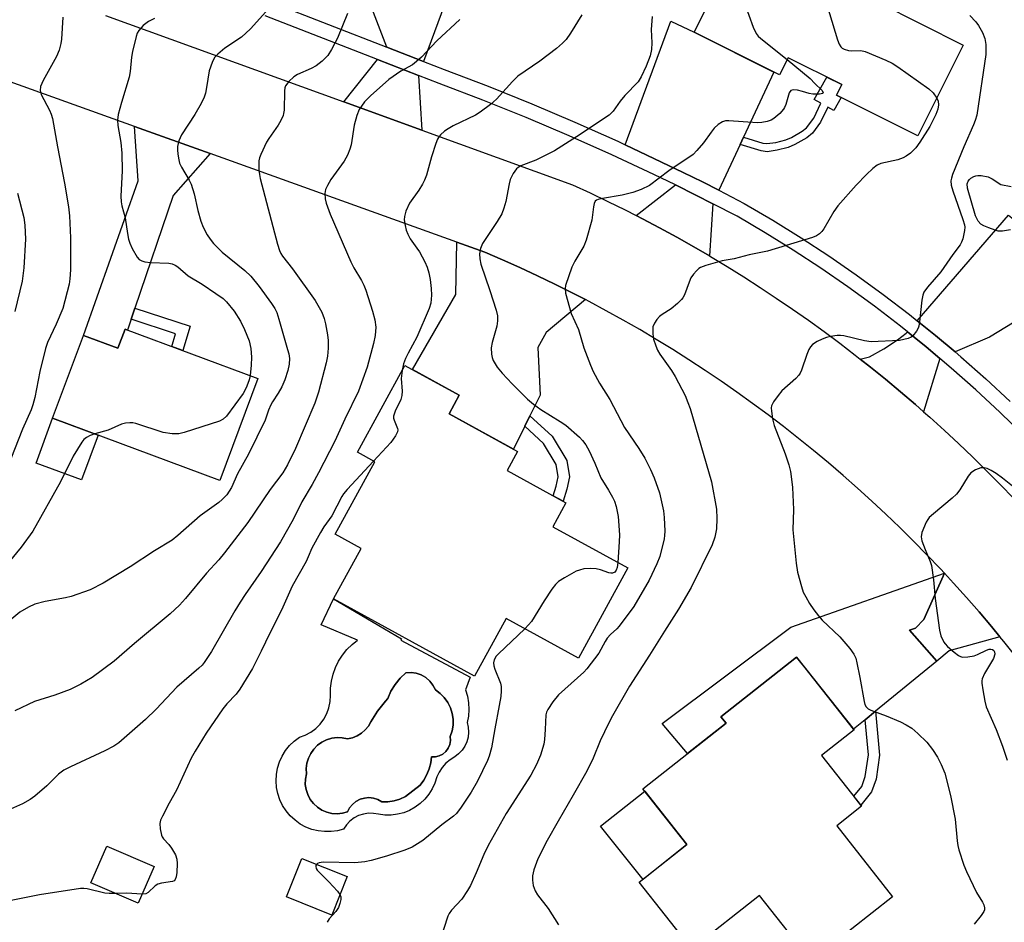
# Model space of a CAD drawing. Units: inches. Extents: x 1249770 to 1255770, y 577451 to 581451.
# Drawn here: x 1251438 to 1251690, y 580895 to 581126 of the extents above; entities that cross this region are included whole.
import ezdxf

# ---------------------------------------------------------------- set-up
doc = ezdxf.new("R2010")
doc.units = ezdxf.units.IN
doc.header["$MEASUREMENT"] = 0
for name, color, linetype in [('BLDG-Footprint', 5, 'Continuous'), ('CULTRL-Pad', 6, 'Continuous'), ('CULTRL-Swimming Pool in Ground', 4, 'Continuous'), ('TRANS-Driveway', 251, 'Continuous'), ('TRANS-Non Street Sidewalk', 7, 'Continuous'), ('TRANS-Road', 130, 'Continuous'), ('TRANS-Street Sidewalk', 7, 'Continuous'), ('Undefined', 1, 'Continuous')]:
    doc.layers.add(name, color=color, linetype=linetype)

msp = doc.modelspace()

# ---------------------------------------------------------------- linework, layer by layer
at = {"layer": 'BLDG-Footprint'}
for points, elevation in [([(1251679.27, 581119.66), (1251667.63, 581096.42), (1251646.83, 581106.83), (1251648.19, 581109.54), (1251634.47, 581116.41), (1251632.26, 581112), (1251610.47, 581122.91), (1251625.89, 581153.7), (1251646.64, 581143.31), (1251644.5, 581139.03), (1251658.41, 581132.06), (1251657.63, 581130.49)], 654.69), ([(1251464.96, 581047.05), (1251498.88, 581034.46), (1251489.21, 581008.4), (1251446.44, 581024.27), (1251454.31, 581045.46), (1251463.15, 581042.18)], 668.65), ([(1251593.5, 580986.03), (1251580.88, 580962.99), (1251562.37, 580973.12), (1251554.3, 580958.39), (1251518.29, 580978.11), (1251525.36, 580991.02), (1251518.68, 580994.67), (1251528.8, 581013.14), (1251524.35, 581015.58), (1251536.51, 581037.78), (1251550.41, 581030.17), (1251547.79, 581025.4), (1251565.31, 581015.81), (1251562.63, 581010.92), (1251577.67, 581002.68), (1251574.31, 580996.54)], 659.34), ([(1251646.9, 580920.14), (1251661.19, 580902.02), (1251640.38, 580885.6), (1251627.17, 580902.35), (1251609.84, 580888.68), (1251596.42, 580905.69), (1251608.62, 580915.32), (1251597.37, 580929.59), (1251618.61, 580946.34), (1251617.31, 580947.99), (1251636.65, 580963.24), (1251651.33, 580944.63), (1251643.06, 580938.11), (1251653.26, 580925.16)], 653.56), ([(1251472.38, 580909.75), (1251468.33, 580900.33), (1251456.24, 580905.52), (1251460.28, 580914.94)], 660.22), ([(1251521.74, 580907.14), (1251517.8, 580897.32), (1251506.23, 580901.97), (1251510.17, 580911.78)], 658.66)]:
    msp.add_lwpolyline(points, close=True, dxfattribs=dict(at, elevation=elevation))
at = {"layer": 'CULTRL-Pad'}
for points in [[(1251458.06, 581019.96), (1251453.82, 581008.52), (1251442.2, 581012.82), (1251446.44, 581024.27)], [(1251608.62, 580915.32), (1251597.39, 580906.45), (1251586.52, 580920.05), (1251597.89, 580928.94)]]:
    msp.add_lwpolyline(points, close=True, dxfattribs=at)
for points in [[(1251535.47, 580967.59, 0), (1251553.17, 580958.12, 0), (1251552.04, 580954.86, 0), (1251552.53, 580953.24, 0), (1251552.81, 580951.57, 0), (1251552.89, 580949.87, 0), (1251552.77, 580948.18, 0), (1251552.44, 580946.52, 0), (1251552.71, 580945.3, 0), (1251552.79, 580944.05, 0), (1251552.65, 580942.81, 0), (1251552.33, 580941.61, 0), (1251551.81, 580940.47, 0), (1251551.11, 580939.44, 0), (1251550.25, 580938.53, 0), (1251549.26, 580937.77, 0), (1251548.07, 580937.03, 0), (1251546.99, 580936.12, 0), (1251546.06, 580935.06, 0), (1251545.29, 580933.88, 0), (1251544.69, 580932.61, 0), (1251544.2, 580931.06, 0), (1251543.52, 580929.58, 0), (1251542.66, 580928.2, 0), (1251541.63, 580926.95, 0), (1251540.45, 580925.83, 0), (1251539.14, 580924.87, 0), (1251537.72, 580924.08, 0), (1251536.21, 580923.48, 0), (1251534.64, 580923.07, 0), (1251533.03, 580922.87, 0), (1251531.4, 580922.87, 0), (1251529.79, 580923.07, 0), (1251528.5, 580923.31, 0), (1251527.2, 580923.33, 0), (1251525.91, 580923.14, 0), (1251524.66, 580922.73, 0), (1251523.5, 580922.13, 0), (1251522.46, 580921.33, 0), (1251521.57, 580920.38, 0), (1251520.85, 580919.29, 0), (1251519.26, 580918.87, 0), (1251517.62, 580918.65, 0), (1251515.98, 580918.64, 0), (1251514.34, 580918.83, 0), (1251512.74, 580919.22, 0), (1251511.2, 580919.81, 0), (1251509.75, 580920.59, 0), (1251508.41, 580921.55, 0), (1251507.2, 580922.66, 0), (1251506.14, 580923.92, 0), (1251505.24, 580925.3, 0), (1251504.53, 580926.79, 0), (1251504, 580928.35, 0), (1251503.68, 580929.96, 0), (1251503.56, 580931.6, 0), (1251503.64, 580933.25, 0), (1251503.93, 580934.87, 0), (1251504.42, 580936.44, 0), (1251505.11, 580937.94, 0), (1251505.98, 580939.34, 0), (1251507.01, 580940.62, 0), (1251508.2, 580941.76, 0), (1251509.52, 580942.74, 0), (1251511.03, 580943.28, 0), (1251512.44, 580944.03, 0), (1251513.72, 580944.98, 0), (1251514.85, 580946.11, 0), (1251515.8, 580947.39, 0), (1251516.56, 580948.8, 0), (1251517.09, 580950.31, 0), (1251517.4, 580951.87, 0), (1251517.47, 580953.47, 0), (1251517.49, 580955.29, 0), (1251517.72, 580957.1, 0), (1251518.14, 580958.87, 0), (1251518.76, 580960.59, 0), (1251519.57, 580962.22, 0), (1251520.55, 580963.76, 0), (1251521.7, 580965.17, 0), (1251522.99, 580966.45, 0), (1251524.42, 580967.58, 0), (1251515.07, 580971.45, 0), (1251518.29, 580978.11, 0), (1251535.64, 580967.92, 0)], [(1251548.07, 580942.94, 0), (1251548.55, 580944.37, 0), (1251548.81, 580945.86, 0), (1251548.82, 580947.38, 0), (1251548.6, 580948.87, 0), (1251548.14, 580950.32, 0), (1251547.46, 580951.67, 0), (1251546.58, 580952.9, 0), (1251545.51, 580953.97, 0), (1251544.29, 580954.86, 0), (1251543.69, 580956.06, 0), (1251542.86, 580957.12, 0), (1251541.85, 580958, 0), (1251540.69, 580958.68, 0), (1251539.41, 580959.12, 0), (1251538.08, 580959.3, 0), (1251536.74, 580959.23, 0), (1251535.26, 580957.86, 0), (1251533.98, 580956.28, 0), (1251532.95, 580954.54, 0), (1251532.17, 580952.68, 0), (1251531.52, 580951.96, 0), (1251529.52, 580949.44, 0), (1251527.8, 580946.72, 0), (1251527.16, 580945.61, 0), (1251526.34, 580944.62, 0), (1251525.37, 580943.78, 0), (1251524.28, 580943.11, 0), (1251523.09, 580942.63, 0), (1251521.84, 580942.34, 0), (1251520.51, 580942.61, 0), (1251519.15, 580942.66, 0), (1251517.8, 580942.49, 0), (1251516.5, 580942.09, 0), (1251515.28, 580941.49, 0), (1251514.17, 580940.7, 0), (1251513.21, 580939.74, 0), (1251512.42, 580938.63, 0), (1251511.82, 580937.41, 0), (1251511.43, 580936.11, 0), (1251511.26, 580934.76, 0), (1251511.31, 580933.4, 0), (1251511.06, 580932.07, 0), (1251511.04, 580930.71, 0), (1251511.25, 580929.37, 0), (1251511.68, 580928.09, 0), (1251512.31, 580926.89, 0), (1251513.14, 580925.82, 0), (1251514.14, 580924.9, 0), (1251515.27, 580924.16, 0), (1251516.51, 580923.62, 0), (1251517.83, 580923.29, 0), (1251519.18, 580923.19, 0), (1251520.53, 580923.32, 0), (1251521.84, 580923.67, 0), (1251522.37, 580924.7, 0), (1251523.1, 580925.61, 0), (1251524, 580926.35, 0), (1251525.03, 580926.9, 0), (1251526.15, 580927.23, 0), (1251527.31, 580927.33, 0), (1251528.46, 580927.2, 0), (1251529.57, 580926.83, 0), (1251530.58, 580926.25, 0), (1251532.17, 580926.29, 0), (1251533.73, 580926.53, 0), (1251535.25, 580926.97, 0), (1251536.7, 580927.6, 0), (1251540.4, 580930.54, 0), (1251541.35, 580931.82, 0), (1251542.13, 580933.2, 0), (1251542.71, 580934.67, 0), (1251543.11, 580936.2, 0), (1251543.3, 580937.77, 0), (1251543.55, 580937.77, 0), (1251544.32, 580937.77, 0), (1251545.31, 580938.01, 0), (1251546.22, 580938.48, 0), (1251547, 580939.14, 0), (1251547.6, 580939.97, 0), (1251547.99, 580940.91, 0), (1251548.15, 580941.92, 0)]]:
    msp.add_polyline3d(points, close=True, dxfattribs=at)
at = {"layer": 'CULTRL-Swimming Pool in Ground'}
msp.add_lwpolyline([(1251548.07, 580942.94), (1251548.15, 580941.92), (1251547.99, 580940.91), (1251547.6, 580939.97), (1251547, 580939.14), (1251546.22, 580938.48), (1251545.31, 580938.01), (1251544.32, 580937.77), (1251543.55, 580937.77), (1251543.3, 580937.77), (1251543.11, 580936.2), (1251542.71, 580934.67), (1251542.13, 580933.2), (1251541.35, 580931.82), (1251540.4, 580930.54), (1251536.7, 580927.6), (1251535.25, 580926.97), (1251533.73, 580926.53), (1251532.17, 580926.29), (1251530.58, 580926.25), (1251529.57, 580926.83), (1251528.46, 580927.2), (1251527.31, 580927.33), (1251526.15, 580927.23), (1251525.03, 580926.9), (1251524, 580926.35), (1251523.1, 580925.61), (1251522.37, 580924.7), (1251521.84, 580923.67), (1251520.53, 580923.32), (1251519.18, 580923.19), (1251517.83, 580923.29), (1251516.51, 580923.62), (1251515.27, 580924.16), (1251514.14, 580924.9), (1251513.14, 580925.82), (1251512.31, 580926.89), (1251511.68, 580928.09), (1251511.25, 580929.37), (1251511.04, 580930.71), (1251511.06, 580932.07), (1251511.31, 580933.4), (1251511.26, 580934.76), (1251511.43, 580936.11), (1251511.82, 580937.41), (1251512.42, 580938.63), (1251513.21, 580939.74), (1251514.17, 580940.7), (1251515.28, 580941.49), (1251516.5, 580942.09), (1251517.8, 580942.49), (1251519.15, 580942.66), (1251520.51, 580942.61), (1251521.84, 580942.34), (1251523.09, 580942.63), (1251524.28, 580943.11), (1251525.37, 580943.78), (1251526.34, 580944.62), (1251527.16, 580945.61), (1251527.8, 580946.72), (1251529.52, 580949.44), (1251531.52, 580951.96), (1251532.17, 580952.68), (1251532.95, 580954.54), (1251533.98, 580956.28), (1251535.26, 580957.86), (1251536.74, 580959.23), (1251538.08, 580959.3), (1251539.41, 580959.12), (1251540.69, 580958.68), (1251541.85, 580958), (1251542.86, 580957.12), (1251543.69, 580956.06), (1251544.29, 580954.86), (1251545.51, 580953.97), (1251546.58, 580952.9), (1251547.46, 580951.67), (1251548.14, 580950.32), (1251548.6, 580948.87), (1251548.82, 580947.38), (1251548.81, 580945.86), (1251548.55, 580944.37)], close=True, dxfattribs=at)
at = {"layer": 'TRANS-Driveway'}
for points in [[(1251552.4, 581145.56), (1251551.41, 581142.88), (1251541.25, 581115.45), (1251531.92, 581119.07), (1251524.08, 581139.55), (1251530.69, 581156.05), (1251553.14, 581147.53)], [(1251623.1, 581096.11), (1251622.22, 581094.22), (1251616.79, 581082.53), (1251612.6, 581084.68), (1251607.66, 581087.1), (1251592.82, 581094.18), (1251604.52, 581125.74), (1251610.47, 581122.91), (1251630.81, 581112.73)], [(1251539.95, 581111.91), (1251540.82, 581097.88), (1251520.89, 581105.1), (1251529.48, 581115.98)], [(1251486.71, 581091.91), (1251477.22, 581081.23), (1251467.47, 581052.4), (1251466.51, 581049.57), (1251465.58, 581046.82), (1251464.96, 581047.05), (1251463.15, 581042.18), (1251454.31, 581045.46), (1251468.28, 581084.92), (1251467.36, 581098.85)], [(1251615.2, 581079.11), (1251614.36, 581065.75), (1251610.34, 581068.09), (1251606.01, 581070.54), (1251601.64, 581072.92), (1251597.24, 581075.25), (1251595.63, 581076.07), (1251605.66, 581083.89), (1251610.91, 581081.31)], [(1251706.58, 581063.54), (1251704.84, 581061.17), (1251702.15, 581057.52), (1251698.35, 581054.28), (1251694.21, 581050.03), (1251685.94, 581045), (1251677.16, 581041.23), (1251672.16, 581045.45), (1251667.48, 581049.21), (1251690.87, 581076.14)], [(1251582.66, 581054.59), (1251572.64, 581046.19), (1251570.52, 581042.38), (1251571.08, 581030.2), (1251568.48, 581024.9), (1251567.18, 581022.23), (1251564.3, 581016.36), (1251547.79, 581025.4), (1251550.41, 581030.17), (1251538.46, 581036.71), (1251549.5, 581055.91), (1251549.82, 581069.28), (1251556.91, 581066.74), (1251561.44, 581064.79), (1251565.93, 581062.78), (1251570.4, 581060.7), (1251574.84, 581058.56), (1251579.25, 581056.36)], [(1251673.29, 581039.57), (1251669.13, 581025.94), (1251667.02, 581027.81), (1251663.24, 581031.04), (1251659.41, 581034.23), (1251655.55, 581037.36), (1251652.93, 581039.41), (1251655.3, 581039.97), (1251658.99, 581041.98), (1251662.46, 581044.33), (1251664.69, 581046), (1251665.01, 581046.36), (1251669.77, 581042.54)], [(1251672.47, 580962.2), (1251656.86, 580949.42), (1251654.21, 580947.25), (1251651.2, 580944.79), (1251638.84, 580960.46), (1251636.65, 580963.24), (1251617.31, 580947.99), (1251618.61, 580946.34), (1251608.77, 580938.58), (1251602.27, 580946.24), (1251635.22, 580970.93), (1251674.44, 580984.65), (1251669.2, 580972.88), (1251667.07, 580970.65), (1251665.51, 580970.15)], [(1251688.65, 580968.43), (1251675.68, 580964.83), (1251672.47, 580962.2), (1251665.51, 580970.15), (1251667.07, 580970.65), (1251669.2, 580972.88), (1251674.44, 580984.65), (1251676.75, 580982.16), (1251680.05, 580978.5), (1251683.29, 580974.79), (1251686.48, 580971.04)]]:
    msp.add_lwpolyline(points, close=True, dxfattribs=at)
at = {"layer": 'TRANS-Non Street Sidewalk'}
for points in [[(1251622.22, 581094.22), (1251623.1, 581096.11), (1251628, 581094.61), (1251629.08, 581094.46), (1251631.3, 581094.78), (1251633.87, 581095.45), (1251635.32, 581096.06), (1251638.11, 581097.63), (1251639.18, 581098.52), (1251641.02, 581100.98), (1251642.85, 581104.77), (1251641.13, 581105.73), (1251644.34, 581111.46), (1251648.19, 581109.54), (1251646.83, 581106.83), (1251648.04, 581106.22), (1251646.19, 581102.9), (1251644.65, 581103.77), (1251642.79, 581099.91), (1251640.68, 581097.1), (1251639.29, 581095.93), (1251636.23, 581094.21), (1251634.53, 581093.49), (1251631.7, 581092.75), (1251629.09, 581092.38), (1251627.56, 581092.59)], [(1251466.51, 581049.57), (1251467.47, 581052.4), (1251481.58, 581047.78), (1251479.75, 581041.56), (1251476.93, 581042.61), (1251477.89, 581045.84)], [(1251567.18, 581022.23), (1251568.48, 581024.9), (1251574.15, 581019.66), (1251577.87, 581013.5), (1251578.63, 581009.28), (1251577.91, 581006.15), (1251576.96, 581003.07), (1251574.41, 581004.47), (1251575.16, 581006.89), (1251575.72, 581009.35), (1251575.16, 581012.48), (1251571.92, 581017.84)], [(1251654.21, 580947.25), (1251656.86, 580949.42), (1251657.85, 580938.17), (1251656.96, 580932.02), (1251655.84, 580928.78), (1251653.04, 580925.44), (1251651.25, 580927.72), (1251653.33, 580930.2), (1251654.19, 580932.69), (1251655, 580938.25)]]:
    msp.add_lwpolyline(points, close=True, dxfattribs=at)
at = {"layer": 'TRANS-Road'}
for points in [[(1251459.93, 581127.18), (1251520.89, 581105.1), (1251540.82, 581097.88), (1251579.34, 581083.93), (1251583.86, 581081.85), (1251588.35, 581079.71), (1251592.81, 581077.51), (1251595.63, 581076.07), (1251597.24, 581075.25), (1251601.64, 581072.92), (1251606.01, 581070.54), (1251610.34, 581068.09), (1251614.36, 581065.75), (1251614.63, 581065.59), (1251618.9, 581063.02), (1251623.13, 581060.4), (1251627.32, 581057.72), (1251631.47, 581054.98), (1251635.58, 581052.18), (1251639.66, 581049.33), (1251643.69, 581046.42), (1251647.68, 581043.45), (1251651.64, 581040.43), (1251652.93, 581039.41), (1251655.55, 581037.36), (1251659.41, 581034.23), (1251663.24, 581031.04), (1251667.02, 581027.81), (1251669.13, 581025.94), (1251670.75, 581024.52), (1251674.44, 581021.18), (1251678.08, 581017.79), (1251681.67, 581014.35), (1251685.22, 581010.86), (1251688.72, 581007.33), (1251692.16, 581003.74)], [(1251692.71, 580963.4), (1251689.62, 580967.24), (1251688.65, 580968.43), (1251686.48, 580971.04), (1251683.29, 580974.79), (1251680.05, 580978.5), (1251676.75, 580982.16), (1251674.44, 580984.65), (1251673.4, 580985.77), (1251669.99, 580989.34), (1251666.54, 580992.85), (1251663.03, 580996.32), (1251659.48, 580999.73), (1251655.88, 581003.09), (1251652.23, 581006.4), (1251648.53, 581009.66), (1251644.79, 581012.86), (1251641, 581016.01), (1251637.17, 581019.11), (1251633.29, 581022.15), (1251629.37, 581025.13), (1251625.41, 581028.06), (1251621.4, 581030.93), (1251617.35, 581033.74), (1251613.27, 581036.49), (1251609.14, 581039.19), (1251604.98, 581041.82), (1251600.78, 581044.4), (1251596.54, 581046.92), (1251592.27, 581049.37), (1251587.96, 581051.76), (1251583.62, 581054.09), (1251582.66, 581054.59), (1251579.25, 581056.36), (1251574.84, 581058.56), (1251570.4, 581060.7), (1251565.93, 581062.78), (1251561.44, 581064.79), (1251556.91, 581066.74), (1251549.82, 581069.28), (1251486.71, 581091.91), (1251467.36, 581098.85), (1251405.82, 581120.91)]]:
    msp.add_lwpolyline(points, dxfattribs=at)
at = {"layer": 'TRANS-Street Sidewalk'}
for points in [[(1251502.07, 581130.67), (1251531.92, 581119.07), (1251541.25, 581115.45), (1251546.58, 581113.38), (1251557.8, 581109.1), (1251568.93, 581104.62), (1251579.98, 581099.94), (1251590.95, 581095.05), (1251592.82, 581094.18), (1251607.66, 581087.1), (1251612.6, 581084.68), (1251616.79, 581082.53), (1251623.28, 581079.2), (1251630.6, 581074.89), (1251637.82, 581070.41), (1251644.93, 581065.75), (1251651.92, 581060.93), (1251658.79, 581055.93), (1251665.54, 581050.77), (1251667.48, 581049.21), (1251672.16, 581045.45), (1251677.16, 581041.23), (1251678.66, 581039.96), (1251685.01, 581034.32), (1251691.23, 581028.53)], [(1251694.64, 581019.93), (1251688.63, 581025.81), (1251682.48, 581031.53), (1251676.19, 581037.11), (1251673.29, 581039.57), (1251669.77, 581042.54), (1251665.01, 581046.36), (1251663.22, 581047.8), (1251656.54, 581052.91), (1251649.74, 581057.85), (1251642.83, 581062.63), (1251635.79, 581067.23), (1251628.65, 581071.67), (1251621.46, 581075.9), (1251615.2, 581079.11), (1251610.91, 581081.31), (1251605.66, 581083.89), (1251600.19, 581086.57), (1251589.38, 581091.62), (1251578.48, 581096.48), (1251567.49, 581101.14), (1251556.42, 581105.59), (1251545.23, 581109.86), (1251539.95, 581111.91), (1251529.48, 581115.98), (1251500.77, 581127.13)]]:
    msp.add_lwpolyline(points, dxfattribs=at)
at = {"layer": 'Undefined'}
for points, elevation in [([(1251636.88, 581148.19), (1251639.79, 581142.4), (1251642.41, 581136.46), (1251647.1, 581120.97), (1251647.5, 581119.86), (1251647.93, 581119.16), (1251648.33, 581118.83), (1251648.82, 581118.57), (1251649.89, 581118.22), (1251650.74, 581118.14), (1251653.06, 581118.23), (1251654.19, 581117.99), (1251659.43, 581115.82), (1251661.05, 581115.06), (1251662.53, 581114.11), (1251670.5, 581108.49), (1251671.54, 581107.48), (1251672.47, 581106.07)], 654), ([(1251619.18, 581140.31), (1251623.36, 581130.37), (1251625.58, 581124.2), (1251626.31, 581122.6), (1251626.84, 581121.92), (1251627.49, 581121.32), (1251634.22, 581115.92)], 656), ([(1251500.98, 581128.14), (1251496.99, 581123.8), (1251494.71, 581121.67), (1251490.47, 581118.83), (1251488.64, 581117.34), (1251487.84, 581116.49), (1251487.21, 581115.23), (1251486.48, 581113.05), (1251485.79, 581108.77), (1251485.49, 581107.38), (1251485.15, 581106.3), (1251484.39, 581104.72), (1251482.83, 581101.9), (1251479.42, 581096.74), (1251478.73, 581095.15), (1251478.37, 581093.72), (1251478.35, 581092.88), (1251478.46, 581091.74), (1251478.68, 581090.32), (1251478.9, 581089.5), (1251479.36, 581088.48), (1251481.39, 581085.11), (1251481.88, 581084.1), (1251482.64, 581081.65), (1251483.53, 581077.4), (1251484.3, 581074.63), (1251484.89, 581073.13), (1251485.97, 581071.17), (1251486.71, 581070.05), (1251487.54, 581068.97), (1251489.76, 581066.71), (1251495.56, 581062.07), (1251497.14, 581060.57), (1251499.29, 581057.92), (1251502.43, 581053.57), (1251503.23, 581052.32), (1251503.75, 581051.27), (1251504.31, 581049.6), (1251506.51, 581041.86), (1251506.8, 581040.7), (1251506.97, 581039.54), (1251506.95, 581038.11), (1251506.61, 581036.52), (1251505.77, 581034.13), (1251505.01, 581032.32), (1251504.11, 581030.66), (1251502.65, 581028.49), (1251502.21, 581027.72), (1251501.63, 581026.35), (1251500.8, 581023.83), (1251496.51, 581015.13), (1251493.74, 581010.09), (1251492.2, 581006.61), (1251490.98, 581004.74), (1251489.78, 581003.51), (1251488.9, 581002.78), (1251484.19, 580999.31), (1251478.46, 580994.28), (1251476.97, 580993.1), (1251472.45, 580990.37), (1251466.29, 580986.34), (1251459.39, 580982.12), (1251456.06, 580980.43), (1251451.14, 580978.71), (1251449.73, 580978.37), (1251444.56, 580977.47), (1251441.86, 580976.76), (1251440.26, 580976.04), (1251438.02, 580974.72), (1251432.99, 580970.57)], 666), ([(1251449.01, 581126.78), (1251448.75, 581121.19), (1251448.55, 581120.02), (1251448.11, 581118.31), (1251447.46, 581116.69), (1251444.06, 581110.57), (1251443.37, 581109.02), (1251443.29, 581108.02), (1251443.53, 581107.04), (1251445.64, 581103.03), (1251446.06, 581102.01), (1251446.37, 581100.87), (1251446.95, 581097.97), (1251447.66, 581093.66), (1251449.44, 581084.37), (1251450.47, 581078.31), (1251450.76, 581075.99), (1251450.99, 581070.4), (1251451.04, 581062.22), (1251450.87, 581059.94), (1251450.65, 581058.52), (1251449.02, 581052.36), (1251447.37, 581048.3), (1251445.15, 581043.63), (1251444.63, 581042.13), (1251443.13, 581036.26), (1251441.89, 581029.62), (1251441.41, 581027.69), (1251440.99, 581026.39), (1251438.78, 581021.48), (1251432.72, 581006.32)], 670), ([(1251550.55, 581126.17), (1251544.71, 581120.75), (1251540.71, 581116.59), (1251539.47, 581115.41), (1251538.43, 581114.6), (1251535.48, 581112.96), (1251532.39, 581110.84), (1251527.69, 581106.68), (1251526.14, 581105.1), (1251524.83, 581103.16), (1251524.18, 581101.62), (1251523.57, 581099.19), (1251522.76, 581094.16), (1251522.45, 581093.06), (1251521.84, 581091.48), (1251521.02, 581090), (1251517.61, 581085.32), (1251516.69, 581083.8), (1251516.19, 581082.75), (1251516, 581081.71), (1251516.08, 581080.39), (1251516.39, 581079.26), (1251517.4, 581076.46), (1251522.68, 581064.28), (1251523.46, 581062.71), (1251525.43, 581059.44), (1251526, 581058.31), (1251526.51, 581056.97), (1251528.25, 581051.63), (1251528.83, 581049.43), (1251529.06, 581047.53), (1251528.93, 581045.39), (1251528.47, 581043.36), (1251526.87, 581037.33), (1251524.61, 581031.21), (1251521.15, 581024.02), (1251518.63, 581018.42), (1251514.43, 581010.33), (1251512.78, 581007.34), (1251510.17, 581002.91), (1251507.9, 580998.37), (1251504.71, 580992.72), (1251499.8, 580985.13), (1251495.63, 580979.27), (1251494.35, 580977.31), (1251492.99, 580975.08), (1251487.1, 580964.69), (1251485.21, 580961.87), (1251484.65, 580961.21), (1251483.8, 580960.39), (1251478.2, 580955.54), (1251472.91, 580949.95), (1251470.17, 580947.26), (1251463.35, 580941.32), (1251462.06, 580940.46), (1251459.79, 580939.25), (1251451.05, 580935.22), (1251449.35, 580934.31), (1251447.97, 580933.36), (1251444.96, 580930.34), (1251441.88, 580927.72), (1251440.74, 580926.84), (1251438.72, 580925.76), (1251433.37, 580923.35)], 662), ([(1251521.83, 581127.72), (1251519.25, 581121.38), (1251517.74, 581118.47), (1251516.79, 581116.96), (1251515.38, 581115.56), (1251513.82, 581114.32), (1251512.54, 581113.64), (1251509.09, 581112.09), (1251508.13, 581111.53), (1251506.86, 581110.36), (1251506.02, 581109.23), (1251505.82, 581108.73), (1251505.69, 581107.93), (1251505.63, 581103), (1251505.51, 581102.14), (1251505.35, 581101.63), (1251504.77, 581100.38), (1251504.08, 581099.16), (1251501.71, 581095.78), (1251501.1, 581094.79), (1251499.65, 581091.64), (1251499.35, 581090.84), (1251499.17, 581090.02), (1251499.2, 581087.75), (1251499.32, 581086.61), (1251499.52, 581085.52), (1251503.95, 581068.8), (1251504.46, 581067.13), (1251504.8, 581066.39), (1251505.25, 581065.71), (1251507.8, 581062.5), (1251513.59, 581054.39), (1251515.24, 581051.38), (1251515.84, 581049.79), (1251516.23, 581048.43), (1251516.73, 581045.6), (1251516.89, 581044.18), (1251516.86, 581042.16), (1251516.71, 581040.14), (1251516.36, 581038.41), (1251514.38, 581030.93), (1251513.46, 581028.17), (1251508.5, 581016.51), (1251506.53, 581012.38), (1251505.34, 581010.3), (1251502.08, 581006.04), (1251496.31, 580997.61), (1251490.38, 580989.88), (1251488.9, 580988.06), (1251485.81, 580984.66), (1251480.45, 580978.24), (1251478.88, 580976.48), (1251476.53, 580974.28), (1251467.39, 580966.7), (1251462.17, 580962.22), (1251456.54, 580958.05), (1251453.65, 580956.33), (1251450.95, 580954.94), (1251447.01, 580953.52), (1251441.78, 580951.89), (1251436.77, 580949.47)], 664), ([(1251472.52, 581126.43), (1251470.93, 581125.66), (1251469.59, 581124.62), (1251468.45, 581123.4), (1251468.07, 581122.67), (1251467.8, 581121.87), (1251466.83, 581117.99), (1251466.61, 581116.57), (1251466.27, 581112.85), (1251466.05, 581111.44), (1251464.03, 581105.01), (1251463.24, 581101.9), (1251462.99, 581100.49), (1251463.08, 581099.1), (1251463.92, 581094.77), (1251464.12, 581092.06), (1251464.23, 581087.51), (1251463.9, 581081.01), (1251463.93, 581079.58), (1251464.11, 581078.58), (1251465.01, 581075.49), (1251465.55, 581071.47), (1251465.81, 581070.06), (1251466.18, 581068.98), (1251466.8, 581067.69), (1251468.06, 581065.44), (1251468.58, 581064.86), (1251469.23, 581064.5), (1251470.04, 581064.29), (1251471.48, 581064.11), (1251476.19, 581063.92), (1251477.01, 581063.75), (1251477.74, 581063.42), (1251478.44, 581062.94), (1251481.11, 581060.69), (1251484.64, 581058.51), (1251488.19, 581056.18), (1251490.05, 581054.86), (1251490.93, 581054.06), (1251492.89, 581051.64), (1251494.49, 581049.05), (1251495.51, 581046.99), (1251496.65, 581044.06), (1251497.1, 581042.1), (1251497.3, 581039.86), (1251497.23, 581037.85), (1251496.93, 581035.19)], 668), ([(1251581.76, 581127.4), (1251578.88, 581122.7), (1251577.71, 581121.09), (1251576.79, 581120.1), (1251575.26, 581118.8), (1251571, 581115.57), (1251565.36, 581111.67), (1251563.99, 581110.35), (1251559.91, 581105.8), (1251558.39, 581104.45), (1251555.79, 581102.54), (1251554.56, 581101.75), (1251548.81, 581098.97), (1251547.56, 581098.28), (1251546.67, 581097.62), (1251545.65, 581096.69), (1251545.13, 581096.06), (1251544.86, 581095.56), (1251544.43, 581094.48), (1251543.34, 581091.12), (1251542.01, 581086.42), (1251541.55, 581085.08), (1251541, 581084.06), (1251540.06, 581082.59), (1251537.71, 581079.22), (1251536.75, 581077.16), (1251536.37, 581075.82), (1251536.36, 581074.96), (1251536.58, 581073.5), (1251536.87, 581072.36), (1251537.26, 581071.34), (1251537.89, 581070.15), (1251539.59, 581067.78), (1251540.21, 581066.79), (1251541.61, 581064.23), (1251542.2, 581062.89), (1251542.61, 581061.47), (1251543, 581059.72), (1251543.24, 581057.45), (1251543.3, 581055.74), (1251543.12, 581053.72), (1251542.72, 581052.32), (1251539.6, 581044.99), (1251537.3, 581040.89), (1251536.65, 581039.56), (1251536.13, 581038.18), (1251535.77, 581036.44)], 660), ([(1251599.71, 581126.91), (1251599.47, 581123.63), (1251599.64, 581120.21), (1251599.58, 581118.49), (1251599.19, 581116.86), (1251598.19, 581114.22), (1251596.94, 581111.53), (1251596.16, 581110.27), (1251592.71, 581106.72), (1251591.57, 581105.34), (1251589.77, 581102.79), (1251588.7, 581101.72), (1251580.41, 581096.17), (1251574.77, 581092.63), (1251569.94, 581090.19), (1251566.16, 581088.75), (1251565.43, 581088.35), (1251565.01, 581087.99), (1251564.2, 581086.85), (1251563.45, 581085.31), (1251563.15, 581084.18), (1251562.29, 581079.66), (1251561.77, 581077.95), (1251561.26, 581076.56), (1251560.13, 581074.58), (1251556.35, 581068.9), (1251555.8, 581067.64), (1251555.54, 581066.33), (1251555.63, 581065), (1251555.93, 581063.63), (1251558.26, 581056.9), (1251559.83, 581051.89), (1251560.15, 581050.49), (1251560.17, 581049.17), (1251560, 581047.83), (1251558.83, 581043.67), (1251558.55, 581042.28), (1251558.65, 581040.62), (1251558.81, 581039.8), (1251559.07, 581039.02), (1251560.06, 581037.37), (1251561.34, 581035.82), (1251563.92, 581033.04), (1251567.88, 581029.17), (1251569.4, 581027.87), (1251571.25, 581026.49), (1251576.2, 581023.48), (1251577.63, 581022.5), (1251581.15, 581019.48), (1251581.93, 581018.63), (1251582.77, 581017.45), (1251583.59, 581015.93), (1251585.07, 581012.8), (1251586.56, 581009.08), (1251588.59, 581005.87), (1251589.59, 581004.1), (1251590.07, 581003.05), (1251590.48, 581001.7), (1251591.03, 580999.2), (1251591.34, 580994.49), (1251591.31, 580992.72), (1251590.98, 580987.41)], 658), ([(1251680.93, 581127.2), (1251682.48, 581125.59), (1251683.19, 581124.65), (1251684.19, 581122.87), (1251684.79, 581121.33), (1251685.07, 581119.77), (1251685.04, 581117.25), (1251682.69, 581101.7), (1251682.31, 581100.33), (1251681.91, 581099.25), (1251679.38, 581093.62), (1251676.54, 581086.58), (1251676.22, 581085.63), (1251676.09, 581084.91), (1251676.18, 581083.81), (1251676.57, 581082.4), (1251679.15, 581075.1), (1251679.58, 581073.69), (1251679.66, 581073.12), (1251679.62, 581072.3), (1251679.14, 581070.09), (1251678.84, 581069.3), (1251678.43, 581068.6), (1251676.59, 581066.11), (1251673.56, 581061.71), (1251670.15, 581057.82), (1251669.22, 581056.48), (1251668.93, 581055.75), (1251668.66, 581054.45), (1251668.11, 581048.93), (1251667.91, 581047.8), (1251667.72, 581047.28), (1251667.32, 581046.57), (1251666.33, 581045.3), (1251665.92, 581044.97), (1251665.17, 581044.64), (1251662.93, 581044.17), (1251655.68, 581043.85), (1251653.98, 581044.03), (1251648.7, 581045.3), (1251647.86, 581045.41), (1251647.03, 581045.4), (1251645.36, 581045.19), (1251644.27, 581044.95), (1251643.2, 581044.53), (1251641.91, 581043.89), (1251640.73, 581043.11), (1251640.22, 581042.54), (1251639.79, 581041.89), (1251639.23, 581040.56), (1251637.92, 581036.59), (1251637.57, 581035.79), (1251637.25, 581035.31), (1251636.44, 581034.46), (1251632.87, 581031.25), (1251631.92, 581030.11), (1251630.71, 581028.44), (1251630.23, 581027.43), (1251630.16, 581026.91), (1251630.2, 581026.09), (1251630.5, 581024.13), (1251630.91, 581022.46), (1251633.71, 581015.18), (1251634.66, 581012.36), (1251635.05, 581010.64), (1251635.45, 581008.04), (1251635.58, 581006.57), (1251635.82, 581000.94), (1251635.73, 580995.79), (1251636.51, 580987.27), (1251636.9, 580984.95), (1251637.91, 580981.25), (1251638.37, 580979.86), (1251638.98, 580978.63), (1251639.96, 580976.95), (1251641.05, 580975.33), (1251642.22, 580973.77), (1251643.23, 580972.7), (1251647.74, 580968.42), (1251650.24, 580965.47), (1251651.28, 580964.03), (1251651.77, 580962.96), (1251652.09, 580961.82), (1251652.83, 580958.07), (1251653.89, 580951.91), (1251654.09, 580951.14), (1251654.42, 580950.5), (1251654.91, 580950.03), (1251655.66, 580949.64), (1251659.53, 580948.23), (1251663.19, 580946.69), (1251664.67, 580945.91), (1251666.08, 580945.04), (1251667.66, 580943.76), (1251669.92, 580941.52), (1251671.38, 580939.66), (1251672.71, 580937.7), (1251673.61, 580935.83), (1251674.51, 580933.62), (1251675.99, 580927.91), (1251677.22, 580921.84), (1251677.67, 580916.27), (1251677.85, 580915.13), (1251678.16, 580913.99), (1251679.45, 580910.03), (1251680.09, 580908.43), (1251682.64, 580903.12), (1251684.2, 580900.65), (1251684.56, 580899.92), (1251684.71, 580899.17), (1251684.65, 580898.67), (1251684.49, 580898.21), (1251683.84, 580897.17), (1251682.05, 580895.03)], 652), ([(1251634.22, 581115.92), (1251640.09, 581111.13), (1251641.3, 581109.82), (1251643.09, 581108.08), (1251643.41, 581107.55), (1251643.33, 581107.31), (1251642.49, 581107.1), (1251640.76, 581107.07), (1251639.89, 581107.24), (1251638.2, 581107.79), (1251636.85, 581108.09), (1251635.82, 581108.18), (1251635.2, 581108.02), (1251634.79, 581107.45), (1251633.9, 581104.45), (1251633.58, 581103.69), (1251633.29, 581103.23), (1251632.35, 581102.19), (1251630.85, 581100.9), (1251630.14, 581100.48), (1251629.1, 581100.13), (1251627.75, 581099.84), (1251626.62, 581099.75), (1251619.32, 581100.27), (1251618.46, 581100.25), (1251617.68, 581100.06), (1251616.57, 581099.35), (1251615.59, 581098.43), (1251614.77, 581097.39), (1251612.84, 581094.65), (1251611.17, 581092.67), (1251610.17, 581091.65), (1251604.02, 581087.49), (1251599.05, 581083.78), (1251596.95, 581082.7), (1251594.78, 581081.97), (1251592.06, 581081.31), (1251587.03, 581080.47), (1251585.95, 581080.21), (1251585.49, 581080), (1251585.19, 581079.75), (1251584.86, 581079.13), (1251584.7, 581078.32), (1251584.3, 581074.86), (1251582.85, 581069.83), (1251582.22, 581068.22), (1251579.93, 581064.44), (1251579.2, 581062.86), (1251577.59, 581058.22), (1251577.46, 581057.4), (1251577.59, 581056.25), (1251579.05, 581051.07), (1251580.85, 581046.92), (1251582.26, 581042.31), (1251583.92, 581037.88), (1251584.61, 581036.25), (1251586.25, 581033.22), (1251588.86, 581029.04), (1251592.63, 581021.94), (1251596.29, 581016.52), (1251597.83, 581014.09), (1251599.29, 581011.19), (1251600.27, 581009.06), (1251601.57, 581005.24), (1251602.62, 581000.61), (1251602.79, 580998.89), (1251602.95, 580995.44), (1251602.92, 580994.3), (1251602.78, 580993.44), (1251601.67, 580988.93), (1251600.94, 580987.05), (1251598.94, 580982.92), (1251595.03, 580976.15), (1251591.3, 580971.12), (1251590.71, 580970.49), (1251589.11, 580969.06), (1251588.22, 580968.06), (1251587.68, 580967.23), (1251586.05, 580964.22), (1251583.06, 580960.25), (1251582.27, 580959.43), (1251575.8, 580953.62), (1251574.33, 580951.81), (1251573.02, 580949.89), (1251572.7, 580949.17), (1251572.56, 580948.46), (1251572.41, 580944.74), (1251572.19, 580942.15), (1251572.02, 580941.02), (1251571.14, 580938.22), (1251570.18, 580935.79), (1251568.67, 580933.06), (1251562.43, 580923.26), (1251557.81, 580915.09), (1251556.65, 580912.77), (1251554.73, 580908.15), (1251553.24, 580904.88), (1251552.55, 580903.56), (1251551.06, 580901.37), (1251548.41, 580898.61), (1251547.83, 580897.76), (1251547.47, 580897.02), (1251545.55, 580890.98)], 656), ([(1251672.47, 581106.07), (1251672.83, 581105.28), (1251672.94, 581104.35), (1251672.74, 581103.3), (1251672.27, 581101.94), (1251670.7, 581098.81), (1251668.14, 581094.8), (1251667.12, 581093.4), (1251665.77, 581092.04), (1251664.63, 581091.22), (1251663.9, 581090.81), (1251662.53, 581090.34), (1251658.17, 581089.34), (1251657.25, 581088.94), (1251656.14, 581088.09), (1251654.49, 581086.55), (1251651.84, 581083.88), (1251647.18, 581078.52), (1251646.15, 581077.08), (1251643.62, 581072.7), (1251643.09, 581072), (1251642.48, 581071.4), (1251641.78, 581070.93), (1251640.68, 581070.5), (1251629.17, 581066.96), (1251624.5, 581066.03), (1251620.66, 581065.04), (1251617.6, 581064.5), (1251613.44, 581063.32), (1251612.12, 581062.81), (1251611.66, 581062.52), (1251611.04, 581061.94), (1251610.29, 581061.07), (1251609.64, 581060.13), (1251609.17, 581059.08), (1251607.98, 581055.84), (1251607.59, 581055.09), (1251607.24, 581054.63), (1251606.19, 581053.59), (1251604.59, 581052.24), (1251602.32, 581050.83), (1251601.61, 581050.3), (1251600.9, 581049.5), (1251600.31, 581048.6), (1251599.93, 581047.61), (1251599.87, 581045.89), (1251600.04, 581044.45), (1251600.62, 581042.78), (1251601.12, 581041.7), (1251601.7, 581040.69), (1251604.7, 581036.47), (1251605.6, 581034.99), (1251608.12, 581030.13), (1251608.85, 581028.33), (1251609.4, 581026.73), (1251614.89, 581008), (1251616.21, 581001.02), (1251616.3, 580998.68), (1251616.21, 580996.04), (1251615.76, 580993.91), (1251615.04, 580991.93), (1251609.71, 580981.07), (1251606.45, 580975.51), (1251602.86, 580969.88), (1251599.08, 580963.75), (1251593.89, 580955.83), (1251589.59, 580948.25), (1251588.63, 580946.45), (1251586.47, 580941.88), (1251584.61, 580937.44), (1251583, 580934.09), (1251579.55, 580927.96), (1251575.66, 580921.32), (1251572.9, 580916.35), (1251570.53, 580911.66), (1251569.5, 580908.92), (1251569.16, 580907.35), (1251569.09, 580906.26), (1251569.33, 580904.88), (1251569.79, 580903.53), (1251570.41, 580902.47), (1251573.11, 580898.99), (1251575.78, 580894.81)], 654), ([(1251691.37, 581072.41), (1251689.29, 581072.11), (1251688.22, 581072.13), (1251687.4, 581072.33), (1251685.8, 581072.92), (1251684.48, 581073.47), (1251683.76, 581073.89), (1251683.06, 581074.62), (1251682.39, 581076.03), (1251680.37, 581083.1), (1251680.26, 581084.2), (1251680.49, 581084.89), (1251680.82, 581085.29), (1251681.24, 581085.64), (1251681.95, 581086.07), (1251682.47, 581086.25), (1251683.02, 581086.32), (1251683.88, 581086.29), (1251685.59, 581085.99), (1251686.68, 581085.5), (1251688.88, 581083.99), (1251691.48, 581083.49)], 652), ([(1251437.44, 581081.78), (1251439.04, 581075.59), (1251439.31, 581073.58), (1251439.47, 581070.07), (1251439.07, 581062.69), (1251438.62, 581059.32), (1251436.76, 581051.53)], 672), ([(1251496.93, 581035.19), (1251496.67, 581034.12), (1251496.06, 581032.44), (1251495.58, 581031.36), (1251495.13, 581030.59), (1251490.9, 581024.83), (1251490.08, 581024.02), (1251489.07, 581023.51), (1251480.11, 581020.6), (1251478.7, 581020.28), (1251476.99, 581020.33), (1251474.72, 581020.67), (1251467.68, 581022.9), (1251466.93, 581023.08), (1251466.16, 581023.14), (1251465.11, 581023.02), (1251464.07, 581022.77), (1251460.61, 581021.25), (1251457.22, 581020.27)], 668), ([(1251535.77, 581036.44), (1251535.56, 581034.44), (1251535.8, 581031.19), (1251535.74, 581030.06), (1251535.45, 581029.08), (1251533.99, 581026.1), (1251533.57, 581024.82), (1251533.58, 581024.31), (1251533.73, 581023.81), (1251534.65, 581021.68), (1251534.71, 581021.28), (1251534.6, 581020.78), (1251534.08, 581019.79), (1251532.87, 581018.11), (1251528.48, 581013.32)], 660), ([(1251457.22, 581020.27), (1251456.01, 581019.83), (1251455.07, 581019.33), (1251454.44, 581018.81), (1251453.9, 581018.13), (1251451.71, 581014.58), (1251448.42, 581008.06), (1251441.36, 580995.39), (1251438.4, 580991.31), (1251435.26, 580987.46)], 668), ([(1251528.48, 581013.32), (1251521.77, 581006.08), (1251520.81, 581004.96), (1251520.35, 581004.25), (1251517.84, 580999.31), (1251515.76, 580996.49), (1251514.9, 580995.06), (1251512.74, 580991.09), (1251511.81, 580988.84), (1251511.25, 580987.71), (1251507.65, 580981.33), (1251504.95, 580975.2), (1251501.96, 580969.37), (1251499.79, 580964.75), (1251497.56, 580960.29), (1251494.33, 580955.02), (1251493.35, 580953.79), (1251490.94, 580951.27), (1251489.93, 580950), (1251485.7, 580943.82), (1251482.85, 580939.23), (1251481.85, 580937.42), (1251478.08, 580929.22), (1251476.22, 580925.94), (1251474.51, 580922.6), (1251474.06, 580921.55), (1251473.89, 580920.74), (1251473.93, 580919.38), (1251474.24, 580917.77), (1251474.44, 580917.29), (1251474.76, 580916.82), (1251476.16, 580915.33), (1251476.82, 580914.41), (1251477.82, 580912.68), (1251478.22, 580911.64), (1251478.31, 580910.52), (1251478.17, 580908.2), (1251478.03, 580907.09), (1251477.79, 580906.39), (1251477.48, 580906.07), (1251477.05, 580905.88), (1251474.3, 580905.45), (1251473.37, 580905.2), (1251472.7, 580904.78), (1251470.84, 580903.06), (1251470.26, 580902.77), (1251469.32, 580902.64)], 660), ([(1251694.82, 581004.57), (1251689.31, 581008.94), (1251687.67, 581010.13), (1251686.42, 581010.89), (1251685.4, 581011.41), (1251684.6, 581011.63), (1251683.79, 581011.62), (1251682.43, 581011.13), (1251681.21, 581010.36), (1251680.5, 581009.48), (1251678.39, 581006.01), (1251677.51, 581004.86), (1251676.42, 581003.86), (1251671.63, 580999.87), (1251670.57, 580998.88), (1251670.2, 580998.44), (1251669.77, 580997.72), (1251668.69, 580995.08), (1251668.48, 580994.01), (1251668.67, 580992.92), (1251669.48, 580990.75), (1251670.79, 580987.68), (1251671.1, 580986.62), (1251671.66, 580982.97), (1251672.12, 580978.24), (1251673.16, 580970.13), (1251673.54, 580968.7), (1251674.31, 580967.09), (1251674.64, 580966.6), (1251675.21, 580965.98), (1251676.95, 580964.48), (1251678.08, 580963.64), (1251678.56, 580963.38), (1251679.06, 580963.24), (1251680.42, 580963.27), (1251682.07, 580963.59), (1251682.87, 580963.89), (1251685.18, 580965.03), (1251685.92, 580965.24), (1251686.35, 580965.26), (1251686.73, 580965.18), (1251687.06, 580964.94), (1251687.25, 580964.59), (1251687.34, 580963.95), (1251687.03, 580962.9), (1251684.71, 580959.03), (1251684.08, 580957.71), (1251683.98, 580957.17), (1251683.99, 580956.6), (1251684.24, 580954.86), (1251684.78, 580951.95), (1251685.15, 580950.53), (1251687.68, 580944.75), (1251689.3, 580940.48), (1251690.5, 580936.87)], 650), ([(1251590.98, 580987.41), (1251590.79, 580986.13), (1251590.54, 580985.47), (1251590.15, 580984.98), (1251589.61, 580984.69), (1251589.14, 580984.68), (1251588.64, 580984.79), (1251586.53, 580985.56), (1251585.44, 580985.83), (1251583.99, 580985.9), (1251582.25, 580985.78), (1251581.13, 580985.49), (1251580.33, 580985.16), (1251577.28, 580983.47), (1251575.81, 580982.56), (1251574.97, 580981.78), (1251574.09, 580980.58), (1251572.13, 580977.59), (1251568.87, 580972.36), (1251568.14, 580971.45), (1251567.17, 580970.49)], 658), ([(1251567.17, 580970.49), (1251560.4, 580964.11), (1251559.84, 580963.44), (1251559.37, 580962.52), (1251559.18, 580961.78), (1251559.23, 580960.99), (1251559.5, 580960.17), (1251560.94, 580956.6), (1251561.09, 580955.76), (1251561.13, 580954.61), (1251561.01, 580953.16), (1251560.63, 580950.84), (1251559.48, 580944.89), (1251558.66, 580940.08), (1251558.03, 580937.89), (1251557.63, 580936.81), (1251555.04, 580931.53), (1251553.43, 580928.76), (1251550.87, 580924.91), (1251549.67, 580923.29), (1251548.96, 580922.61), (1251545.96, 580920.38), (1251541.11, 580916.41), (1251538.36, 580914.71), (1251536.49, 580913.94), (1251531.83, 580912.38), (1251527.92, 580911.26), (1251526.25, 580910.9), (1251523.72, 580910.65), (1251515.57, 580910.81), (1251514.58, 580910.68), (1251514.19, 580910.52), (1251513.9, 580910.28)], 658), ([(1251513.9, 580910.28), (1251513.75, 580909.95), (1251513.74, 580909.73), (1251513.85, 580909.26), (1251514.1, 580908.83), (1251517.07, 580905.81), (1251519.26, 580903.41), (1251519.9, 580902.55)], 658), ([(1251462.52, 580902.83), (1251460.94, 580902.8), (1251459.8, 580902.9), (1251455.26, 580904.03), (1251454.4, 580904.15), (1251453.53, 580904.15), (1251443.12, 580902.46), (1251434.15, 580900.74)], 660), ([(1251469.32, 580902.64), (1251465.36, 580902.88), (1251462.52, 580902.83)], 660), ([(1251519.9, 580902.55), (1251520.12, 580902.02), (1251520.13, 580901.28), (1251519.89, 580900.25), (1251519.51, 580899.22), (1251518.87, 580898.19), (1251517.14, 580896.39), (1251516.85, 580895.95), (1251516.66, 580895.47)], 658)]:
    msp.add_lwpolyline(points, dxfattribs=dict(at, elevation=elevation))

doc.saveas('drawing.dxf')
